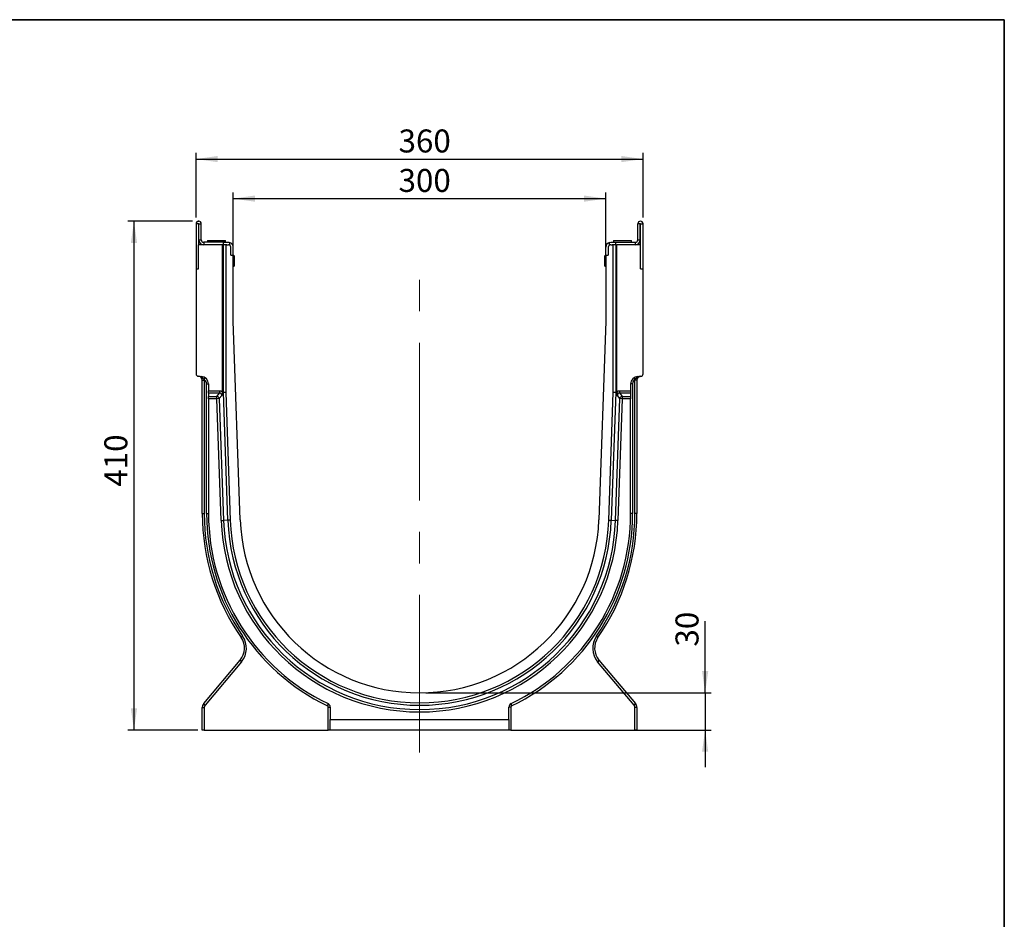
# Model space of a CAD drawing. Units: millimetres. Extents: x 8 to 458, y 1 to 291.
# Drawn here: x 256 to 415, y 146 to 291 of the extents above; entities that cross this region are included whole.
import ezdxf

# ---------------------------------------------------------------- set-up
doc = ezdxf.new("R2010")
doc.units = ezdxf.units.MM
doc.header["$PDSIZE"] = -1
doc.linetypes.add('CENTERX2', pattern=[20.32, 12.7, -2.54, 2.54, -2.54])
doc.layers.add('FORMAT', color=7, linetype='Continuous')
doc.styles.add('SLDTEXTSTYLE1', font='TXT', dxfattribs={"width": 0.7})
doc.dimstyles.new('SLDDIMSTYLE0', dxfattribs={"dimtxt": 3.393075, "dimasz": 3.5, "dimexe": 0, "dimexo": 0.0625, "dimgap": 0.848269, "dimtad": 1, "dimlfac": 5, "dimrnd": 1e-09, "dimzin": 12, "dimdsep": 46, "dimtxsty": 'SLDTEXTSTYLE1', "dimsah": 1, "dimcen": 0.09, "dimadec": 0, "dimazin": 3, "dimtfac": 1, "dimtmove": 0, "dimatfit": 0, "dimfxl": 1, "dimfrac": 2, "dimtolj": 1, "dimtzin": 12, "dimarcsym": 0})
doc.dimstyles.new('SLDDIMSTYLE1', dxfattribs={"dimtxt": 3.393075, "dimasz": 3.5, "dimexe": 0, "dimexo": 0.0625, "dimgap": 0.848269, "dimtad": 1, "dimlfac": 5, "dimrnd": 1e-09, "dimzin": 12, "dimdsep": 46, "dimtxsty": 'SLDTEXTSTYLE1', "dimsah": 1, "dimcen": 0.09, "dimadec": 0, "dimazin": 3, "dimtfac": 1, "dimtofl": 0, "dimtmove": 0, "dimatfit": 3, "dimfxl": 1, "dimfrac": 2, "dimtolj": 1, "dimtzin": 12, "dimarcsym": 0})

# ---------------------------------------------------------------- blocks, each defined once
blk = doc.blocks.new('_D_3')
at = {"layer": 'FORMAT'}
for p, q in [((284.23, 258.54), (273.81, 258.54)), ((274.81, 258.54), (274.81, 176.54)), ((285.12, 176.54), (273.81, 176.54))]:
    blk.add_line(p, q, dxfattribs=at)
for points in [[(274.81, 258.54), (274.31, 255.04), (275.31, 255.04)], [(274.81, 176.54), (275.31, 180.04), (274.31, 180.04)]]:
    blk.add_solid(points, dxfattribs=at)
at = {"layer": 'FORMAT', "insert": (270.04, 215.76), "char_height": 3.704, "attachment_point": 1, "rotation": 90, "style": 'SLDTEXTSTYLE1'}
blk.add_mtext('410', dxfattribs=at)
blk = doc.blocks.new('_D_4')
at = {"layer": 'FORMAT'}
for p, q in [((366.81, 182.54), (366.81, 194.09)), ((321.81, 182.54), (367.81, 182.54)), ((366.81, 182.54), (366.81, 176.54)), ((336.21, 176.54), (367.81, 176.54)), ((366.81, 176.54), (366.81, 170.54))]:
    blk.add_line(p, q, dxfattribs=at)
for points in [[(366.81, 182.54), (367.31, 186.04), (366.31, 186.04)], [(366.81, 176.54), (366.31, 173.04), (367.31, 173.04)]]:
    blk.add_solid(points, dxfattribs=at)
at = {"layer": 'FORMAT', "insert": (362.04, 190), "char_height": 3.704, "attachment_point": 1, "rotation": 90, "style": 'SLDTEXTSTYLE1'}
blk.add_mtext('30', dxfattribs=at)
blk = doc.blocks.new('_D_5')
at = {"layer": 'FORMAT'}
for p, q in [((290.81, 254.04), (290.81, 263.17)), ((290.81, 262.17), (350.81, 262.17)), ((350.81, 254.04), (350.81, 263.17))]:
    blk.add_line(p, q, dxfattribs=at)
for points in [[(290.81, 262.17), (294.31, 261.67), (294.31, 262.67)], [(350.81, 262.17), (347.31, 262.67), (347.31, 261.67)]]:
    blk.add_solid(points, dxfattribs=at)
at = {"layer": 'FORMAT', "insert": (317.43, 266.95), "char_height": 3.704, "attachment_point": 1, "style": 'SLDTEXTSTYLE1'}
blk.add_mtext('300', dxfattribs=at)
blk = doc.blocks.new('_D_6')
at = {"layer": 'FORMAT'}
for p, q in [((284.81, 259.12), (284.81, 269.54)), ((284.81, 268.54), (356.81, 268.54)), ((356.81, 259.12), (356.81, 269.54))]:
    blk.add_line(p, q, dxfattribs=at)
for points in [[(284.81, 268.54), (288.31, 268.04), (288.31, 269.04)], [(356.81, 268.54), (353.31, 269.04), (353.31, 268.04)]]:
    blk.add_solid(points, dxfattribs=at)
at = {"layer": 'FORMAT', "insert": (317.43, 273.31), "char_height": 3.704, "attachment_point": 1, "style": 'SLDTEXTSTYLE1'}
blk.add_mtext('360', dxfattribs=at)

msp = doc.modelspace()

# ---------------------------------------------------------------- linework, layer by layer
at = {"color": 7, "linetype": 'Continuous', "lineweight": 25}
for p, q in [((285.2137, 258.1163), (284.8137, 258.1163)), ((284.8137, 258.1163), (284.8137, 250.8363)), ((285.2137, 258.1163), (285.2137, 254.7363)), ((285.2537, 258.1163), (285.6537, 258.1163)), ((285.2537, 255.5363), (285.2537, 258.1163)), ((285.6537, 255.5363), (285.6537, 258.1163)), ((356.3737, 258.1163), (355.9737, 258.1163)), ((355.9737, 255.5363), (355.9737, 258.1163)), ((356.3737, 255.5363), (356.3737, 258.1163)), ((356.4137, 258.1163), (356.8137, 258.1163)), ((356.4137, 254.7363), (356.4137, 258.1163)), ((356.8137, 250.8363), (356.8137, 258.1163)), ((285.2537, 255.5363), (285.6537, 255.5363)), ((286.6637, 255.4363), (286.6637, 255.1363)), ((286.6637, 255.4363), (289.3637, 255.4363)), ((289.3637, 255.1363), (289.3637, 255.4363)), ((289.3637, 255.4363), (289.5637, 255.4363)), ((289.5637, 255.1363), (289.5637, 255.4363)), ((352.0637, 255.4363), (352.0637, 255.1363)), ((352.0637, 255.4363), (353.5137, 255.4363)), ((353.5137, 255.4363), (354.9637, 255.4363)), ((354.9637, 255.1363), (354.9637, 255.4363)), ((355.9737, 255.5363), (356.3737, 255.5363)), ((285.2137, 250.8363), (285.2137, 254.7363)), ((289.0139, 254.7363), (285.2137, 254.7363)), ((286.0537, 255.1363), (286.0537, 254.7363)), ((289.2137, 255.1363), (286.0537, 255.1363)), ((289.0139, 254.7363), (289.0139, 231.0809)), ((289.0426, 254.7363), (289.0139, 254.7363)), ((289.2137, 254.7363), (289.0426, 254.7363)), ((289.2137, 254.7363), (289.2137, 255.1363)), ((289.2137, 255.1363), (290.0137, 255.1363)), ((289.7778, 254.7363), (289.2137, 254.7363)), ((289.2176, 230.9405), (289.2176, 254.7363)), ((289.6021, 254.7363), (289.6021, 230.9472)), ((289.7778, 254.7363), (290.0137, 254.7363)), ((290.0137, 255.1363), (290.2137, 255.1109)), ((290.0137, 255.1363), (290.2137, 255.1109)), ((290.2137, 255.1109), (290.2137, 254.6827)), ((290.4137, 253.0363), (290.4137, 254.3363)), ((290.8137, 253.0363), (290.8137, 254.3363)), ((350.8137, 253.0363), (350.8137, 254.3363)), ((351.2137, 254.3363), (351.2137, 253.0363)), ((351.4137, 255.1109), (351.6137, 255.1363)), ((351.4137, 255.1109), (351.6137, 255.1363)), ((351.4137, 254.6827), (351.4137, 255.1109)), ((351.4481, 254.6981), (351.4137, 254.6827)), ((351.4481, 254.6981), (351.4137, 254.6827)), ((351.6137, 255.1363), (352.4137, 255.1363)), ((351.6137, 254.7363), (351.8496, 254.7363)), ((352.4137, 254.7363), (351.8496, 254.7363)), ((352.0253, 230.9472), (352.0253, 254.7363)), ((352.4098, 254.7363), (352.4098, 230.9405)), ((352.4137, 254.7363), (352.4137, 255.1363)), ((352.4137, 255.1363), (355.5737, 255.1363)), ((352.4137, 254.7363), (352.5848, 254.7363)), ((352.5848, 254.7363), (352.6135, 254.7363)), ((352.6135, 231.0809), (352.6135, 254.7363)), ((356.4137, 254.7363), (352.6135, 254.7363)), ((355.5737, 254.7363), (355.5737, 255.1363)), ((356.4137, 250.8363), (356.4137, 254.7363)), ((290.4137, 253.0363), (290.8137, 253.0363)), ((290.8137, 242.4363), (290.8137, 253.0363)), ((291.0137, 251.4363), (291.0137, 252.8363)), ((350.6137, 252.8363), (350.6137, 251.4363)), ((350.8137, 253.0363), (351.2137, 253.0363)), ((350.8137, 253.0363), (350.8137, 242.4363)), ((284.8137, 250.8363), (284.8137, 233.9413)), ((284.8137, 250.8363), (285.2137, 250.8363)), ((356.4137, 250.8363), (356.8137, 250.8363)), ((356.8137, 233.9413), (356.8137, 250.8363)), ((291.9315, 210.4277), (290.8137, 242.4363)), ((350.8137, 242.4363), (349.6959, 210.4277)), ((285.1997, 233.5416), (285.6556, 233.5256)), ((355.9718, 233.5256), (356.4277, 233.5416)), ((285.8137, 232.9407), (286.1237, 232.9407)), ((285.8137, 211.4363), (285.8137, 232.9407)), ((286.1237, 232.9407), (286.1237, 211.4363)), ((286.5037, 211.4363), (286.5037, 232.3264)), ((286.5037, 232.3264), (286.8137, 232.3264)), ((286.8137, 232.3264), (286.8137, 231.2171)), ((354.8137, 232.3264), (354.8137, 231.2171)), ((355.1237, 232.3264), (354.8137, 232.3264)), ((355.1237, 232.3264), (355.1237, 211.4363)), ((355.5037, 211.4363), (355.5037, 232.9407)), ((355.8137, 232.9407), (355.5037, 232.9407)), ((355.8137, 232.9407), (355.8137, 211.4363)), ((286.8137, 231.2171), (288.5778, 231.2171)), ((286.8137, 230.8412), (286.8137, 231.2171)), ((288.5778, 230.8412), (286.8137, 230.8412)), ((286.8137, 230.8412), (286.8137, 230.3048)), ((286.8137, 230.3048), (288.1737, 230.3048)), ((286.8137, 229.929), (286.8137, 230.3048)), ((288.1737, 230.3048), (288.5778, 230.8412)), ((288.1737, 229.929), (288.1737, 230.3048)), ((288.9475, 230.4594), (288.558, 229.9424)), ((288.5778, 231.2171), (288.5778, 230.8412)), ((289.2176, 230.9405), (289.0091, 230.9369)), ((289.6021, 230.9472), (289.2176, 230.9405)), ((289.9364, 210.358), (289.2176, 230.9405)), ((289.6021, 230.9472), (290.3206, 210.3715)), ((351.3068, 210.3715), (352.0253, 230.9472)), ((352.4098, 230.9405), (351.6911, 210.358)), ((352.4098, 230.9405), (352.0253, 230.9472)), ((352.4098, 230.9405), (352.6184, 230.9369)), ((353.0695, 229.9424), (352.6799, 230.4594)), ((353.0496, 230.8412), (353.0496, 231.2171)), ((353.0496, 231.2171), (354.8137, 231.2171)), ((353.0496, 230.8412), (353.4537, 230.3048)), ((354.8137, 230.8412), (353.0496, 230.8412)), ((353.4537, 230.3048), (354.8137, 230.3048)), ((353.4537, 230.3048), (353.4537, 229.929)), ((354.8137, 231.2171), (354.8137, 230.8412)), ((354.8137, 230.8412), (354.8137, 230.3048)), ((354.8137, 230.3048), (354.8137, 229.929)), ((286.8137, 229.929), (286.8137, 211.4363)), ((288.1737, 229.929), (286.8137, 229.929)), ((288.558, 229.9424), (288.1737, 229.929)), ((288.8584, 210.3204), (288.1737, 229.929)), ((288.558, 229.9424), (289.2427, 210.3338)), ((352.3847, 210.3338), (353.0695, 229.9424)), ((353.4537, 229.929), (352.769, 210.3204)), ((353.4537, 229.929), (353.0695, 229.9424)), ((354.8137, 229.929), (353.4537, 229.929)), ((354.8137, 211.4363), (354.8137, 229.929)), ((285.8137, 211.4363), (286.1237, 211.4363)), ((286.5037, 211.4363), (286.8137, 211.4363)), ((355.1237, 211.4363), (354.8137, 211.4363)), ((355.8137, 211.4363), (355.5037, 211.4363)), ((288.8584, 210.3204), (289.2427, 210.3338)), ((289.9364, 210.358), (289.2427, 210.3338)), ((290.3206, 210.3715), (289.9364, 210.358)), ((351.3068, 210.3715), (351.6911, 210.358)), ((351.6911, 210.358), (352.3847, 210.3338)), ((352.769, 210.3204), (352.3847, 210.3338)), ((286.0477, 180.8151), (291.9163, 187.8091)), ((292.1328, 187.552), (286.2641, 180.558)), ((355.3633, 180.558), (349.4947, 187.552)), ((349.7111, 187.8091), (355.5798, 180.8151)), ((285.8137, 180.1723), (286.1237, 180.1723)), ((285.8137, 176.5363), (285.8137, 180.1723)), ((286.1237, 180.1723), (286.1237, 176.5363)), ((306.1037, 176.5363), (306.1037, 180.2568)), ((306.1037, 180.2568), (306.4137, 180.2568)), ((306.4137, 180.2568), (306.4137, 178.2684)), ((335.2137, 178.2684), (335.2137, 180.2568)), ((335.5237, 180.2568), (335.2137, 180.2568)), ((335.5237, 180.2568), (335.5237, 176.5363)), ((355.5037, 176.5363), (355.5037, 180.1723)), ((355.8137, 180.1723), (355.5037, 180.1723)), ((355.8137, 180.1723), (355.8137, 176.5363)), ((306.4137, 178.2684), (335.2137, 178.2684)), ((306.4137, 176.5363), (306.4137, 178.2684)), ((335.2137, 178.2684), (335.2137, 176.5363)), ((286.1237, 176.5363), (285.8137, 176.5363)), ((286.1237, 176.5363), (306.1037, 176.5363)), ((306.4137, 176.5363), (306.1037, 176.5363)), ((335.2137, 176.5363), (306.4137, 176.5363)), ((335.5237, 176.5363), (335.2137, 176.5363)), ((335.5237, 176.5363), (355.5037, 176.5363)), ((355.8137, 176.5363), (355.5037, 176.5363))]:
    msp.add_line(p, q, dxfattribs=at)
for centre, radius, start, end in [((285.2337, 258.1163), 0.42, 0, 180), ((356.3937, 258.1163), 0.42, 0, 180), ((285.2337, 258.1163), 0.02, 0, 180), ((356.3937, 258.1163), 0.02, 0, 180), ((286.0537, 255.5363), 0.8, 180, 270), ((286.0537, 255.5363), 0.4, 180, 270), ((355.5737, 255.5363), 0.4, 270, 0), ((355.5737, 255.5363), 0.8, 270, 0), ((290.0137, 254.3363), 0.4, 0, 90), ((290.0137, 254.3363), 0.8, 0, 75.522488), ((351.6137, 254.3363), 0.8, 104.477512, 180), ((351.6137, 254.3363), 0.4, 90, 180), ((290.8137, 252.8363), 0.2, 0, 90), ((350.8137, 252.8363), 0.2, 90, 180), ((290.8137, 251.4363), 0.2, 270, 0), ((350.8137, 251.4363), 0.2, 180, 270), ((285.2137, 233.9413), 0.4, 180, 268), ((285.2137, 232.9407), 0.6, 0, 88), ((285.6137, 232.3264), 1.2, 0, 88), ((285.5789, 233.2102), 0.3246, 356.264353, 76.327921), ((285.7374, 233.3337), 0.5031, 319.746816, 1.827246), ((356.0137, 232.3264), 1.2, 92, 180), ((355.89, 233.3337), 0.5031, 178.172754, 220.253184), ((356.0486, 233.2102), 0.3246, 103.672079, 183.735647), ((356.4137, 232.9407), 0.6, 92, 180), ((356.4137, 233.9413), 0.4, 272, 0), ((285.1237, 232.9407), 1, 0, 3.895895), ((285.7037, 232.3264), 0.8, 0, 58.522722), ((355.9237, 232.3264), 0.8, 121.477278, 180), ((356.5037, 232.9407), 1, 176.104105, 180), ((320.8137, 211.4363), 35, 180, 214.821514), ((320.7237, 211.4363), 34.6, 180, 214.821514), ((320.9037, 211.4363), 34.4, 180, 244.308461), ((320.8137, 211.4363), 34, 180, 244.308461), ((320.8137, 211.4363), 34, 295.691539, 0), ((320.7237, 211.4363), 34.4, 295.691539, 0), ((320.9037, 211.4363), 34.6, 325.178486, 0), ((320.8137, 211.4363), 35, 325.178486, 0), ((320.8137, 211.4363), 31.9748, 182, 358), ((320.8137, 211.4363), 31.5902, 182, 358), ((320.8137, 211.4363), 30.8962, 182, 358), ((320.8137, 211.4363), 30.5117, 182, 358), ((320.8137, 211.4363), 28.8998, 182, 358), ((289.6182, 189.7375), 3, 320, 34.821514), ((292.6165, 191.1302), 0.624, 118.435406, 149.113886), ((289.5282, 189.7375), 3.4, 320, 34.821514), ((352.0992, 189.7375), 3.4, 145.178486, 220), ((352.0092, 189.7375), 3, 145.178486, 220), ((349.0109, 191.1302), 0.624, 30.886114, 61.564594), ((292.4468, 188.036), 0.5769, 203.156236, 237.024565), ((349.1807, 188.036), 0.5769, 302.975435, 336.843764), ((286.8137, 180.1723), 1, 140, 180), ((286.5781, 181.042), 0.5769, 203.156236, 237.024565), ((305.5828, 180.7213), 0.4969, 325.11171, 8.824294), ((305.8137, 180.2568), 0.6, 0, 64.308461), ((335.8137, 180.2568), 0.6, 115.691539, 180), ((336.0446, 180.7213), 0.4969, 171.175706, 214.88829), ((355.0493, 181.042), 0.5769, 302.975435, 336.843764), ((354.8137, 180.1723), 1, 0, 40), ((286.7237, 180.1723), 0.6, 140, 180), ((305.9037, 180.2568), 0.2, 0, 64.308461), ((335.7237, 180.2568), 0.2, 115.691539, 180), ((354.9037, 180.1723), 0.6, 0, 40)]:
    msp.add_arc(centre, radius, start, end, dxfattribs=at)
for points, knots in [([(290.2137, 254.6827), (290.1749, 254.701), (290.1106, 254.7313), (290.0412, 254.7349), (290.0137, 254.7363)], [0, 0, 0, 0, 0.60409065, 1, 1, 1, 1]), ([(290.2137, 254.6827), (290.1749, 254.701), (290.1106, 254.7313), (290.0412, 254.7349), (290.0137, 254.7363)], [0, 0, 0, 0, 0.60409065, 1, 1, 1, 1]), ([(285.9028, 233.1891), (285.8465, 233.2207), (285.7992, 233.2596), (285.7031, 233.3407), (285.6539, 233.3822), (285.5463, 233.4536), (285.4875, 233.4838), (285.3954, 233.5153), (285.364, 233.5236), (285.3001, 233.5356), (285.2673, 233.5392), (285.2346, 233.5403)], [0, 0, 0, 0, 0.25, 0.25, 0.5, 0.5, 0.75, 0.75, 0.875, 0.875, 1, 1, 1, 1]), ([(286.1214, 233.0086), (286.0894, 233.0482), (286.0541, 233.0829), (285.9788, 233.1434), (285.9401, 233.1681), (285.9028, 233.1891)], [0, 0, 0, 0, 0.5, 0.5, 1, 1, 1, 1]), ([(355.7246, 233.1891), (355.6873, 233.1681), (355.6488, 233.1436), (355.5733, 233.0829), (355.538, 233.0482), (355.506, 233.0086)], [0, 0, 0, 0, 0.5, 0.5, 1, 1, 1, 1]), ([(355.7246, 233.1891), (355.7809, 233.2207), (355.8282, 233.2596), (355.9243, 233.3407), (355.9735, 233.3822), (356.0811, 233.4536), (356.14, 233.4838), (356.232, 233.5153), (356.2634, 233.5236), (356.3273, 233.5356), (356.3601, 233.5392), (356.3928, 233.5403)], [0, 0, 0, 0, 0.25, 0.25, 0.5, 0.5, 0.75, 0.75, 0.875, 0.875, 1, 1, 1, 1]), ([(288.558, 229.9424), (288.5526, 229.9839), (288.5397, 230.028), (288.4966, 230.1131), (288.4664, 230.1539), (288.3932, 230.2229), (288.3504, 230.251), (288.2619, 230.29), (288.2164, 230.3011), (288.1737, 230.3048)], [0, 0, 0, 0, 0.25, 0.25, 0.5, 0.5, 0.75, 0.75, 1, 1, 1, 1]), ([(288.5778, 231.2171), (288.6557, 231.2171), (288.7319, 231.2059), (288.8431, 231.1716), (288.8794, 231.1572), (288.9488, 231.1231), (288.9821, 231.1034), (289.0139, 231.0809)], [0, 0, 0, 0, 0.5, 0.5, 0.75, 0.75, 1, 1, 1, 1]), ([(288.9475, 230.4594), (288.9495, 230.509), (288.944, 230.5599), (288.9142, 230.6555), (288.8893, 230.7015), (288.8372, 230.7581), (288.8171, 230.7751), (288.7744, 230.8031), (288.7515, 230.8143), (288.6786, 230.8399), (288.6279, 230.8451), (288.5778, 230.8412)], [0, 0, 0, 0, 0.25, 0.25, 0.5, 0.5, 0.625, 0.625, 0.75, 0.75, 1, 1, 1, 1]), ([(289.0091, 230.9369), (289.0063, 230.8452), (288.9984, 230.7606), (288.9817, 230.6414), (288.9755, 230.6035), (288.9621, 230.53), (288.9548, 230.4941), (288.9475, 230.4594)], [0, 0, 0, 0, 0.5, 0.5, 0.75, 0.75, 1, 1, 1, 1]), ([(352.6135, 231.0809), (352.6453, 231.1034), (352.6786, 231.1231), (352.748, 231.1572), (352.7843, 231.1716), (352.8956, 231.2059), (352.9717, 231.2171), (353.0496, 231.2171)], [0, 0, 0, 0, 0.25, 0.25, 0.5, 0.5, 1, 1, 1, 1]), ([(352.6184, 230.9369), (352.6211, 230.8452), (352.6291, 230.7606), (352.6457, 230.6414), (352.6519, 230.6035), (352.6654, 230.53), (352.6726, 230.4941), (352.6799, 230.4594)], [0, 0, 0, 0, 0.5, 0.5, 0.75, 0.75, 1, 1, 1, 1]), ([(353.0496, 230.8412), (353.0001, 230.845), (352.9486, 230.8398), (352.8762, 230.8144), (352.8533, 230.8032), (352.81, 230.775), (352.7901, 230.758), (352.7556, 230.7205), (352.7406, 230.6997), (352.7155, 230.6549), (352.7057, 230.6316), (352.6908, 230.5838), (352.6857, 230.559), (352.6798, 230.5092), (352.6789, 230.484), (352.6799, 230.4594)], [0, 0, 0, 0, 0.25, 0.25, 0.375, 0.375, 0.5, 0.5, 0.625, 0.625, 0.75, 0.75, 0.875, 0.875, 1, 1, 1, 1]), ([(353.0695, 229.9424), (353.0748, 229.9839), (353.0877, 230.028), (353.1308, 230.1131), (353.161, 230.1539), (353.2342, 230.2229), (353.277, 230.251), (353.3655, 230.29), (353.411, 230.3011), (353.4537, 230.3048)], [0, 0, 0, 0, 0.25, 0.25, 0.5, 0.5, 0.75, 0.75, 1, 1, 1, 1])]:
    msp.add_open_spline(points, degree=3, knots=knots, dxfattribs=at)
for points in [[(289.0139, 231.0809), (289.0139, 231.0322), (289.0123, 230.9842), (289.0091, 230.9369)], [(352.6184, 230.9369), (352.6152, 230.9842), (352.6135, 231.0322), (352.6135, 231.0809)]]:
    msp.add_open_spline(points, degree=3, dxfattribs=at)
at = {"layer": 'FORMAT', "color": 7, "lineweight": 35}
for p, q in [((20, 291), (415, 291)), ((415, 291), (415, 5))]:
    msp.add_line(p, q, dxfattribs=at)
at = {"layer": 'FORMAT', "linetype": 'CENTERX2', "lineweight": 18, "ltscale": 2}
msp.add_line((320.8137, 172.9117), (320.8137, 252.8363), dxfattribs=at)
at = {"layer": 'FORMAT'}
for p in [(285.2337, 258.5363), (320.8137, 182.5365)]:
    msp.add_point(p, dxfattribs=at)

# ---------------------------------------------------------------- dimensions: what is measured, and where the dimension line sits
for base, p1, p2, picture, middle in [((356.8137, 268.5363), (284.8137, 258.1163), (356.8137, 258.1163), '_D_6', (320.5659, 268.5363)), ((350.8137, 262.1727), (290.8137, 253.0363), (350.8137, 253.0363), '_D_5', (320.5659, 262.1727))]:
    dim = msp.add_linear_dim(base=base, p1=p1, p2=p2, dimstyle='SLDDIMSTYLE1', dxfattribs=at)
    dim.commit()
    dim.dimension.update_dxf_attribs({"geometry": picture, "text_midpoint": middle, "dimtype": 160})
for base, p1, p2, dimstyle, picture, middle in [((274.8137, 176.5363), (285.2337, 258.5363), (286.1237, 176.5363), 'SLDDIMSTYLE1', '_D_3', (274.8137, 218.6499)), ((366.8137, 176.5363), (320.8137, 182.5365), (335.2137, 176.5363), 'SLDDIMSTYLE0', '_D_4', (366.8137, 192.043))]:
    dim = msp.add_linear_dim(base=base, p1=p1, p2=p2, angle=90, dimstyle=dimstyle, dxfattribs=at)
    dim.commit()
    dim.dimension.update_dxf_attribs({"geometry": picture, "text_midpoint": middle, "dimtype": 160})

doc.saveas('drawing.dxf')
